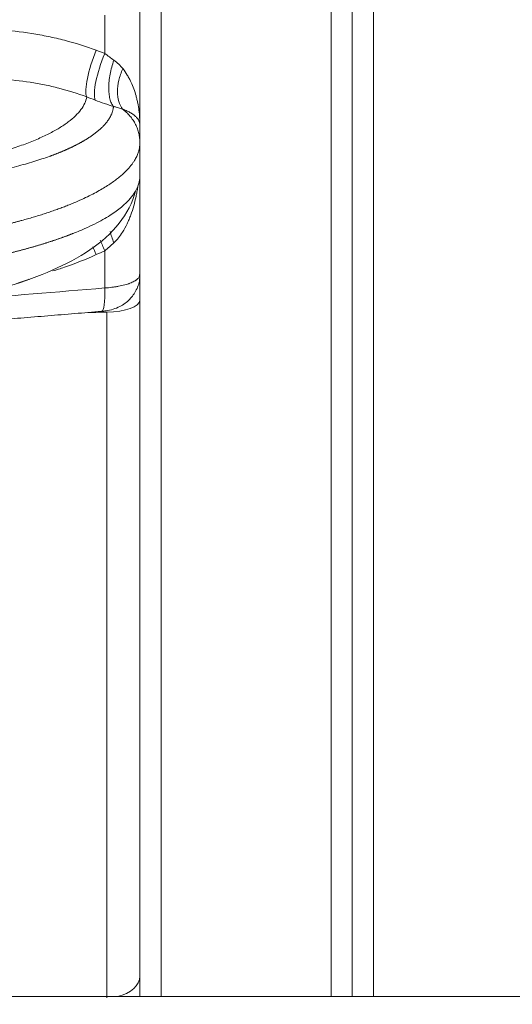
# Model space of a CAD drawing. Units: millimetres. Extents: x 146 to 6548, y -6 to 2217.
# Drawn here: x 868 to 880, y 904 to 928 of the extents above; entities that cross this region are included whole.
import ezdxf

# ---------------------------------------------------------------- set-up
doc = ezdxf.new("R2010")
doc.units = ezdxf.units.MM
doc.header["$LTSCALE"] = 12
doc.layers.add('1', color=7, linetype='Continuous')
doc.styles.add('dims', font='swiss.ttf')
doc.dimstyles.get("Standard").update_dxf_attribs({"dimtxt": 17.5, "dimasz": 17.5, "dimexe": 10.5, "dimexo": 14, "dimgap": 8.75, "dimtad": 1, "dimdec": 4, "dimzin": 0, "dimdsep": 46, "dimtxsty": 'dims', "dimcen": 0.09, "dimadec": 0, "dimazin": 0, "dimtfac": 1, "dimtdec": 4, "dimtofl": 0, "dimtmove": 0, "dimatfit": 3, "dimfxl": 1, "dimtolj": 1, "dimtzin": 0, "dimarcsym": 0})

# ---------------------------------------------------------------- blocks, each defined once
blk = doc.blocks.new('*D3')
at = {"color": 0, "lineweight": -2}
for p, q in [((859.241, 1073.957), (1007.704, 1073.957)), ((997.204, 432.657), (997.204, 1056.457)), ((859.241, 415.157), (1007.704, 415.157))]:
    blk.add_line(p, q, dxfattribs=at)
at = {"color": 0, "lineweight": 18}
for points in [[(994.288, 1056.457), (1000.121, 1056.457), (997.204, 1073.957)], [(994.288, 432.657), (1000.121, 432.657), (997.204, 415.157)]]:
    blk.add_solid(points, dxfattribs=at)
at = {"layer": 'Defpoints', "color": 0, "lineweight": 18}
for p in [(845.241, 1073.957), (997.204, 1073.957), (845.241, 415.157)]:
    blk.add_point(p, dxfattribs=at)
at = {"color": 0, "lineweight": 18, "insert": (979.461, 744.557), "char_height": 17.5, "attachment_point": 5, "rotation": 90, "style": 'dims'}
blk.add_mtext('\\A1;659.0', dxfattribs=at)

msp = doc.modelspace()

# ---------------------------------------------------------------- linework, layer by layer
at = {"layer": '1', "color": 7, "linetype": 'Continuous', "lineweight": 13}
for p, q in [((875.24037, 904.55967), (875.24037, 999.05652)), ((871.24037, 904.55495), (871.24037, 939.55652)), ((876.24037, 904.5556), (876.24037, 939.55652)), ((869.91402, 926.75244), (869.91402, 927.65143)), ((869.91402, 921.23243), (869.91402, 922.10802)), ((869.96131, 904.52676), (869.96131, 920.66663))]:
    msp.add_line(p, q, dxfattribs=at)
at = {"layer": '1', "color": 7, "linetype": 'Continuous', "lineweight": 18}
for p, q in [((870.74037, 939.55652), (870.74037, 924.6427)), ((875.74037, 939.55652), (875.74037, 904.55329)), ((870.74037, 924.64795), (870.74037, 923.88006)), ((870.74037, 923.89864), (870.74037, 904.55465)), ((893.25259, 904.55652), (853.44103, 904.55652))]:
    msp.add_line(p, q, dxfattribs=at)
at = {"layer": '1', "color": 7, "linetype": 'Continuous', "lineweight": 13}
for centre, major_axis, ratio, start_param, end_param in [((869.88627, 926.61258), (-0.35174, -0.9361), 0.240238, 4.57250533, 6.02429278), ((870.08767, 926.53687), (-0.35201, -0.936), 0.240813, 4.57127064, 6.02640772), ((870.08767, 921.81425), (-0.41661, 0.90909), 0.037713, 0.91211427, 1.22451162), ((869.88643, 921.7221), (-0.41612, 0.90931), 0.037325, 0.99492382, 1.22322654), ((869.7751, 921.47924), (0.0656, -0.79731), 0.156061, 6.28283827, 7.52644389), ((869.94037, 920.94107), (0.8, 0), 0.343162, 4.73856892, 6.28318531), ((869.94037, 905.03568), (0.8, 0), 0.636366, 5.05702575, 6.28318531)]:
    msp.add_ellipse(centre, major_axis=major_axis, ratio=ratio, start_param=start_param, end_param=end_param, dxfattribs=at)
for points, knots in [([(866.61945, 927.32068), (866.8846, 927.3283), (867.14846, 927.32404), (867.67354, 927.29121), (867.93475, 927.26266), (868.25954, 927.21125), (868.32445, 927.20018), (868.45384, 927.17648), (868.6472, 927.13865), (868.83843, 927.09392), (869.21803, 926.99528), (869.46729, 926.91728), (869.71262, 926.82677)], [0, 0, 0, 0, 0.25, 0.25, 0.5, 0.5, 0.5625, 0.5625, 0.625, 0.75, 0.75, 1, 1, 1, 1]), ([(870.12916, 926.59277), (870.11016, 926.53866), (870.0931, 926.48353), (870.06334, 926.37289), (870.05065, 926.31737), (870.03, 926.20759), (870.02206, 926.15333), (870.01115, 926.04766), (870.00819, 925.99626), (870.00733, 925.89784), (870.00944, 925.85082), (870.01868, 925.76257), (870.0258, 925.72134), (870.04484, 925.64587), (870.05677, 925.61164), (870.08506, 925.55119), (870.10143, 925.52497), (870.11978, 925.50315)], [0, 0, 0, 0, 0.125, 0.125, 0.25, 0.25, 0.375, 0.375, 0.5, 0.5, 0.625, 0.625, 0.75, 0.75, 0.875, 0.875, 1, 1, 1, 1]), ([(870.12916, 926.59277), (870.17052, 926.5635), (870.20789, 926.53188), (870.2769, 926.46516), (870.30852, 926.43006), (870.33783, 926.39352)], [0, 0, 0, 0, 0.5, 0.5, 1, 1, 1, 1]), ([(870.33386, 925.43977), (870.29447, 925.49011), (870.26395, 925.55176), (870.22328, 925.69234), (870.21313, 925.77126), (870.21409, 925.93955), (870.2252, 926.0289), (870.26771, 926.21029), (870.2991, 926.30232), (870.33929, 926.3917)], [0, 0, 0, 0, 0.25, 0.25, 0.5, 0.5, 0.75, 0.75, 1, 1, 1, 1]), ([(870.33782, 926.39351), (870.37775, 926.34415), (870.41302, 926.29306), (870.46081, 926.21456), (870.47588, 926.18804), (870.50441, 926.13462), (870.51783, 926.10774), (870.5559, 926.02671), (870.57833, 925.97214), (870.6183, 925.86212), (870.63584, 925.80667), (870.65891, 925.72293), (870.66606, 925.69492), (870.67932, 925.63872), (870.68544, 925.61053), (870.70224, 925.52601), (870.71141, 925.4696), (870.73327, 925.30026), (870.74037, 925.18715), (870.74037, 925.07392)], [0, 0, 0, 0, 0.125, 0.125, 0.1875, 0.1875, 0.25, 0.25, 0.375, 0.375, 0.5, 0.5, 0.5625, 0.5625, 0.625, 0.625, 0.75, 0.75, 1, 1, 1, 1]), ([(869.48868, 925.72931), (869.27333, 925.80923), (869.0545, 925.87786), (868.72123, 925.96414), (868.6093, 925.99012), (868.44017, 926.02492), (868.38359, 926.03582), (868.27001, 926.05623), (868.21302, 926.06574), (867.92798, 926.10964), (867.69886, 926.13332), (867.23866, 926.15858), (867.00758, 926.16014), (866.77564, 926.15092)], [0, 0, 0, 0, 0.25, 0.25, 0.375, 0.375, 0.4375, 0.4375, 0.5, 0.5, 0.75, 0.75, 1, 1, 1, 1]), ([(869.48868, 925.72931), (869.48015, 925.67866), (869.44874, 925.57805), (869.3601, 925.42924), (869.23074, 925.2826), (869.11748, 925.18634), (869.03816, 925.12667), (869.02187, 925.11476), (868.98843, 925.09099), (868.97127, 925.07912), (868.91856, 925.04365), (868.8819, 925.02023), (868.76742, 924.95069), (868.6028, 924.85981), (868.32079, 924.72897), (868.10954, 924.64539), (867.88656, 924.56366), (867.76919, 924.52371), (867.52244, 924.44572), (867.26635, 924.37048), (866.85481, 924.26567), (866.41599, 924.16883), (865.94957, 924.07998), (865.61974, 924.02616), (865.40743, 923.99428), (865.3647, 923.98799), (865.27884, 923.97563), (865.14942, 923.9574), (864.9305, 923.92853), (864.70725, 923.90169), (864.54869, 923.88397), (864.46883, 923.87537), (864.42876, 923.87114), (864.40869, 923.86904), (864.40008, 923.86815), (864.39433, 923.86755), (864.39142, 923.86725), (864.38859, 923.86696)], [0, 0, 0, 0, 0.0625, 0.125, 0.1875, 0.25, 0.25, 0.265625, 0.265625, 0.28125, 0.28125, 0.3125, 0.3125, 0.375, 0.4375, 0.5, 0.5, 0.5625, 0.5625, 0.625, 0.6875, 0.75, 0.8125, 0.875, 0.875, 0.890625, 0.890625, 0.90625, 0.9375, 0.96875, 0.984375, 0.9921875, 0.99609375, 0.99804688, 0.99902344, 0.99902344, 1, 1, 1, 1]), ([(864.60119, 923.53628), (864.61612, 923.5379), (864.64612, 923.54116), (864.69118, 923.54611), (864.73652, 923.55115), (864.78213, 923.55628), (864.828, 923.5615), (864.87414, 923.56681), (864.92053, 923.57221), (864.96717, 923.5777), (865.01407, 923.58329), (865.0612, 923.58897), (865.10858, 923.59476), (865.15619, 923.60064), (865.20403, 923.60663), (865.2521, 923.61271), (865.30038, 923.61891), (865.34888, 923.62521), (865.3976, 923.63161), (865.44652, 923.63813), (865.49563, 923.64476), (865.54495, 923.6515), (865.59445, 923.65836), (865.64414, 923.66533), (865.69401, 923.67242), (865.74405, 923.67962), (865.79426, 923.68695), (865.84463, 923.6944), (865.89516, 923.70198), (865.94584, 923.70968), (865.99666, 923.71751), (866.04763, 923.72546), (866.09872, 923.73355), (866.14994, 923.74176), (866.20128, 923.75012), (866.25274, 923.7586), (866.3043, 923.76722), (866.35595, 923.77598), (866.40771, 923.78488), (866.45955, 923.79392), (866.51146, 923.8031), (866.56345, 923.81242), (866.61551, 923.82189), (866.66762, 923.83151), (866.71978, 923.84127), (866.77199, 923.85119), (866.82423, 923.86125), (866.87649, 923.87147), (866.92878, 923.88184), (866.98108, 923.89237), (867.03338, 923.90305), (867.08567, 923.91389), (867.20357, 923.93869), (867.38256, 923.97815), (867.6154, 924.03359), (867.83674, 924.0904), (868.04671, 924.1484), (868.24546, 924.20745), (868.43314, 924.26738), (868.55788, 924.31017), (868.6271, 924.3349), (868.64495, 924.34134), (868.66304, 924.34794), (868.68139, 924.35469), (868.69997, 924.3616), (868.71879, 924.36866), (868.73784, 924.37588), (868.75711, 924.38327), (868.7766, 924.39081), (868.7963, 924.39851), (868.8162, 924.40638), (868.83629, 924.41441), (868.85657, 924.42261), (868.87703, 924.43097), (868.89767, 924.43949), (868.91847, 924.44819), (868.93942, 924.45705), (868.96053, 924.46608), (868.98177, 924.47529), (869.00315, 924.48466), (869.02466, 924.49421), (869.04627, 924.50393), (869.068, 924.51382), (869.08982, 924.52389), (869.11173, 924.53414), (869.13371, 924.54457), (869.15577, 924.55517), (869.17788, 924.56595), (869.20005, 924.57692), (869.22225, 924.58806), (869.24449, 924.59939), (869.26674, 924.61091), (869.289, 924.6226), (869.31125, 924.63449), (869.33349, 924.64655), (869.35571, 924.65881), (869.37789, 924.67126), (869.40002, 924.68389), (869.42209, 924.69671), (869.44409, 924.70973), (869.46601, 924.72294), (869.48782, 924.73634), (869.50953, 924.74993), (869.53111, 924.76372), (869.55256, 924.77771), (869.57386, 924.79189), (869.595, 924.80626), (869.61596, 924.82084), (869.63673, 924.83561), (869.6573, 924.85058), (869.67765, 924.86575), (869.69776, 924.88112), (869.71763, 924.8967), (869.73723, 924.91247), (869.75656, 924.92845), (869.77559, 924.94463), (869.79431, 924.96101), (869.8127, 924.97759), (869.83075, 924.99438), (869.84844, 925.01138), (869.86576, 925.02858), (869.88268, 925.04598), (869.89919, 925.06359), (869.91528, 925.08141), (869.93091, 925.09943), (869.94609, 925.11766), (869.96078, 925.13609), (869.97497, 925.15473), (869.98864, 925.17358), (870.00177, 925.19263), (870.01434, 925.21189), (870.02634, 925.23135), (870.03773, 925.25103), (870.04851, 925.2709), (870.05865, 925.29099), (870.06812, 925.31128), (870.07691, 925.33177), (870.085, 925.35247), (870.09237, 925.37338), (870.09898, 925.39448), (870.10483, 925.41579), (870.10989, 925.43731), (870.11411, 925.45902), (870.11756, 925.48094), (870.11911, 925.49563), (870.1199, 925.503)], [0, 0, 0, 0, 0.00474285, 0.00952618, 0.01435, 0.01921435, 0.02411923, 0.02906468, 0.03405071, 0.03907735, 0.04414464, 0.0492526, 0.05440127, 0.05959067, 0.06482085, 0.07009185, 0.07540369, 0.08075643, 0.08615011, 0.09158477, 0.09706045, 0.10257721, 0.1081351, 0.11373416, 0.11937444, 0.12505601, 0.13077891, 0.1365432, 0.14234894, 0.14819618, 0.15408498, 0.16001541, 0.16598753, 0.17200139, 0.17805706, 0.18415461, 0.19029409, 0.19647558, 0.20269913, 0.20896483, 0.21527272, 0.22162288, 0.22801538, 0.23445028, 0.24092765, 0.24744756, 0.25401007, 0.26061527, 0.2672632, 0.27395394, 0.28068757, 0.28746413, 0.29428371, 0.32682229, 0.35893394, 0.39062022, 0.42188183, 0.4527188, 0.48313073, 0.51311692, 0.51618041, 0.519307, 0.5224967, 0.52574951, 0.52906545, 0.53244451, 0.53588671, 0.53939205, 0.54296054, 0.54659218, 0.55028699, 0.55404496, 0.5578661, 0.56175042, 0.56569793, 0.56970862, 0.57378251, 0.5779196, 0.5821199, 0.58638341, 0.59071013, 0.59510008, 0.59955325, 0.60406965, 0.60864929, 0.61329217, 0.6179983, 0.62276768, 0.62760033, 0.63249623, 0.63745541, 0.64247787, 0.64756361, 0.65271265, 0.65792498, 0.66320062, 0.66853958, 0.67394187, 0.67940749, 0.68493646, 0.6905288, 0.69618451, 0.7019036, 0.70768611, 0.71353203, 0.7194414, 0.72541423, 0.73145054, 0.73755037, 0.74371373, 0.74994066, 0.75623119, 0.76258535, 0.76900319, 0.77548474, 0.78203005, 0.78863917, 0.79531215, 0.80204905, 0.80884994, 0.81571487, 0.82264393, 0.8296372, 0.83669475, 0.84381669, 0.85100311, 0.85825411, 0.86556983, 0.87295037, 0.88039587, 0.88790648, 0.89548235, 0.90312364, 0.91083053, 0.91860321, 0.92644188, 0.93434675, 0.94231805, 0.95035604, 0.95846096, 0.96663309, 0.97487274, 0.98318022, 0.99155585, 1, 1, 1, 1]), ([(870.1199, 925.50303), (870.08501, 925.51412), (870.0498, 925.5256), (869.97898, 925.54922), (869.94336, 925.56139), (869.83584, 925.59891), (869.76331, 925.6253), (869.68995, 925.65309)], [0, 0, 0, 0, 0.25, 0.25, 0.5, 0.5, 1, 1, 1, 1]), ([(870.33533, 925.43918), (870.30465, 925.45138), (870.27164, 925.46286), (870.21792, 925.47893), (870.1993, 925.4841), (870.17018, 925.49154), (870.16027, 925.49397), (870.14001, 925.49872), (870.12964, 925.50104), (870.11909, 925.5033)], [0, 0, 0, 0, 0.5, 0.5, 0.75, 0.75, 0.875, 0.875, 1, 1, 1, 1]), ([(870.74037, 925.07392), (870.74037, 925.07761), (870.74026, 925.08131), (870.7398, 925.08874), (870.73878, 925.0999), (870.73673, 925.11113), (870.73124, 925.13368), (870.72574, 925.14885), (870.71092, 925.17942), (870.7016, 925.19483), (870.68452, 925.21811), (870.6783, 925.22591), (870.66483, 925.24151), (870.65756, 925.24932), (870.63414, 925.27275), (870.61634, 925.28838), (870.57579, 925.31961), (870.55306, 925.3352), (870.51451, 925.35851), (870.50092, 925.36626), (870.47205, 925.38173), (870.45679, 925.38943), (870.42457, 925.40467), (870.40758, 925.41223), (870.38058, 925.42344), (870.36671, 925.42901), (870.34979, 925.43545), (870.34238, 925.4382), (870.33741, 925.44003), (870.33488, 925.44095), (870.33238, 925.44185)], [0, 0, 0, 0, 0.03125, 0.03125, 0.0625, 0.125, 0.125, 0.25, 0.25, 0.375, 0.375, 0.4375, 0.4375, 0.5, 0.5, 0.625, 0.625, 0.75, 0.75, 0.8125, 0.8125, 0.875, 0.875, 0.9375, 0.9375, 0.96875, 0.984375, 0.9921875, 0.9921875, 1, 1, 1, 1]), ([(870.74037, 924.64795), (870.74036, 924.64513), (870.74034, 924.63843), (870.74007, 924.62663), (870.73944, 924.61156), (870.73821, 924.59318), (870.73612, 924.57151), (870.73287, 924.54654), (870.72808, 924.51828), (870.72136, 924.48674), (870.71225, 924.45193), (870.70026, 924.41385), (870.68485, 924.37253), (870.66542, 924.32798), (870.64135, 924.28024), (870.61197, 924.22934), (870.57655, 924.17533), (870.53436, 924.11826), (870.48459, 924.05819), (870.42642, 923.9952), (870.35899, 923.92937), (870.28141, 923.86082), (870.19276, 923.78965), (870.09211, 923.716), (869.97851, 923.64003), (869.85098, 923.56191), (869.70856, 923.48184), (869.55028, 923.40002), (869.37517, 923.31671), (869.23155, 923.25374), (869.12912, 923.21109), (869.07476, 923.18897), (869.01958, 923.16701), (868.96358, 923.14523), (868.90678, 923.12361), (868.84916, 923.10216), (868.79075, 923.08089), (868.73155, 923.05979), (868.67155, 923.03887), (868.61077, 923.01813), (868.54922, 922.99757), (868.48689, 922.9772), (868.4238, 922.95701), (868.35996, 922.93701), (868.29536, 922.91721), (868.23001, 922.89759), (868.16392, 922.87817), (868.0971, 922.85895), (868.02956, 922.83992), (867.96129, 922.8211), (867.89231, 922.80247), (867.82262, 922.78406), (867.75223, 922.76584), (867.68115, 922.74784), (867.60938, 922.73005), (867.53693, 922.71247), (867.4638, 922.6951), (867.39002, 922.67794), (867.31557, 922.66101), (867.24047, 922.64429), (867.16473, 922.6278), (867.08835, 922.61152), (867.01135, 922.59548), (866.93372, 922.57965), (866.85547, 922.56406), (866.77663, 922.54869), (866.69718, 922.53356), (866.61714, 922.51866), (866.53652, 922.50399), (866.45532, 922.48956), (866.37355, 922.47536), (866.29123, 922.4614), (866.20835, 922.44769), (866.12493, 922.43421), (866.04098, 922.42098), (865.9565, 922.40799), (865.8715, 922.39525), (865.78599, 922.38276), (865.69998, 922.37052), (865.61347, 922.35852), (865.52648, 922.34678), (865.43901, 922.33529), (865.35107, 922.32405), (865.26268, 922.31307), (865.17383, 922.30234), (865.08454, 922.29188), (864.99484, 922.28165), (864.93469, 922.27506), (864.90461, 922.27176)], [0, 0, 0, 0, 0.00292609, 0.00694672, 0.01206191, 0.01827166, 0.02557599, 0.0339749, 0.04346837, 0.05405642, 0.06573903, 0.07851621, 0.09238795, 0.10735424, 0.12341509, 0.14057049, 0.15882044, 0.17816492, 0.19860393, 0.22013748, 0.24276554, 0.26648811, 0.2913052, 0.31721678, 0.34422285, 0.37232341, 0.40151844, 0.43180793, 0.46319188, 0.49567028, 0.50435392, 0.51303795, 0.52172238, 0.53040721, 0.53909244, 0.54777806, 0.55646408, 0.5651505, 0.57383731, 0.58252453, 0.59121216, 0.59990018, 0.60858861, 0.61727744, 0.62596668, 0.63465632, 0.64334637, 0.65203682, 0.66072769, 0.66941896, 0.67811065, 0.68680274, 0.69549525, 0.70418817, 0.71288151, 0.72157525, 0.73026942, 0.738964, 0.747659, 0.75635442, 0.76505025, 0.77374651, 0.78244319, 0.79114029, 0.79983781, 0.80853576, 0.81723413, 0.82593293, 0.83463216, 0.84333181, 0.8520319, 0.86073241, 0.86943336, 0.87813474, 0.88683655, 0.89553879, 0.90424148, 0.91294459, 0.92164815, 0.93035214, 0.93905657, 0.94776145, 0.95646676, 0.96517252, 0.97387872, 0.98258537, 0.99129246, 1, 1, 1, 1]), ([(864.90704, 921.55016), (864.92172, 921.55206), (864.95108, 921.55585), (864.99499, 921.56159), (865.03881, 921.56739), (865.08252, 921.57323), (865.12613, 921.57911), (865.16963, 921.58505), (865.21303, 921.59103), (865.25633, 921.59706), (865.29951, 921.60313), (865.34259, 921.60926), (865.38556, 921.61543), (865.42841, 921.62164), (865.47116, 921.6279), (865.51379, 921.63421), (865.55631, 921.64057), (865.59872, 921.64697), (865.64101, 921.65341), (865.68318, 921.65991), (865.72523, 921.66644), (865.76717, 921.67303), (865.80899, 921.67966), (865.85068, 921.68633), (865.89226, 921.69305), (865.93371, 921.69981), (865.97504, 921.70662), (866.01625, 921.71347), (866.05733, 921.72037), (866.09829, 921.72731), (866.13911, 921.7343), (866.17981, 921.74133), (866.22038, 921.7484), (866.26082, 921.75552), (866.30113, 921.76268), (866.34131, 921.76988), (866.38136, 921.77712), (866.42127, 921.78441), (866.46105, 921.79175), (866.50069, 921.79912), (866.54019, 921.80654), (866.57956, 921.814), (866.61879, 921.8215), (866.65788, 921.82904), (866.69683, 921.83662), (866.73564, 921.84425), (866.77431, 921.85192), (866.81284, 921.85963), (866.85122, 921.86738), (866.88946, 921.87517), (866.92755, 921.883), (866.9655, 921.89087), (867.00329, 921.89878), (867.04094, 921.90674), (867.07845, 921.91473), (867.1158, 921.92276), (867.153, 921.93083), (867.19005, 921.93894), (867.22695, 921.94709), (867.26369, 921.95528), (867.30029, 921.96351), (867.33672, 921.97178), (867.373, 921.98008), (867.40913, 921.98843), (867.44509, 921.99681), (867.4809, 922.00523), (867.51655, 922.01369), (867.55204, 922.02218), (867.58737, 922.03071), (867.62254, 922.03928), (867.65755, 922.04789), (867.69239, 922.05653), (867.72707, 922.06521), (867.76158, 922.07393), (867.79593, 922.08268), (867.83012, 922.09147), (867.86413, 922.10029), (867.89798, 922.10915), (867.93166, 922.11804), (867.96517, 922.12697), (867.99851, 922.13594), (868.03168, 922.14493), (868.06468, 922.15397), (868.09751, 922.16304), (868.13016, 922.17214), (868.16264, 922.18127), (868.19495, 922.19044), (868.22708, 922.19965), (868.25903, 922.20888), (868.29081, 922.21815), (868.32241, 922.22745), (868.35383, 922.23679), (868.38507, 922.24615), (868.41613, 922.25555), (868.44701, 922.26498), (868.47772, 922.27445), (868.50824, 922.28394), (868.53857, 922.29347), (868.56873, 922.30302), (868.5987, 922.31261), (868.62848, 922.32223), (868.65808, 922.33188), (868.6875, 922.34156), (868.71673, 922.35127), (868.74577, 922.361), (868.77462, 922.37077), (868.80329, 922.38057), (868.83177, 922.3904), (868.86005, 922.40025), (868.88815, 922.41013), (868.91605, 922.42005), (868.94377, 922.42999), (868.97129, 922.43995), (868.99862, 922.44995), (869.02575, 922.45997), (869.05269, 922.47002), (869.07944, 922.4801), (869.10599, 922.49021), (869.13234, 922.50034), (869.1585, 922.51049), (869.26685, 922.55299), (869.44523, 922.62752), (869.67334, 922.73483), (869.87084, 922.83957), (870.04028, 922.94113), (870.18418, 923.03898), (870.30507, 923.13266), (870.40538, 923.22179), (870.4875, 923.30605), (870.55368, 923.38516), (870.59703, 923.44619), (870.61871, 923.4808), (870.62469, 923.49073)], [0, 0, 0, 0, 0.00490263, 0.00980509, 0.01470738, 0.01960948, 0.02451142, 0.02941318, 0.03431477, 0.03921618, 0.04411742, 0.04901848, 0.05391937, 0.05882009, 0.06372063, 0.068621, 0.0735212, 0.07842123, 0.08332108, 0.08822076, 0.09312027, 0.0980196, 0.10291877, 0.10781776, 0.11271658, 0.11761523, 0.1225137, 0.12741201, 0.13231014, 0.13720811, 0.1421059, 0.14700352, 0.15190097, 0.15679825, 0.16169536, 0.1665923, 0.17148907, 0.17638567, 0.1812821, 0.18617836, 0.19107445, 0.19597037, 0.20086612, 0.20576171, 0.21065712, 0.21555237, 0.22044744, 0.22534235, 0.23023709, 0.23513166, 0.24002607, 0.2449203, 0.24981437, 0.25470827, 0.259602, 0.26449557, 0.26938896, 0.27428219, 0.27917526, 0.28406815, 0.28896088, 0.29385345, 0.29874584, 0.30363807, 0.30853014, 0.31342203, 0.31831377, 0.32320533, 0.32809673, 0.33298797, 0.33787904, 0.34276994, 0.34766068, 0.35255125, 0.35744166, 0.36233191, 0.36722199, 0.3721119, 0.37700165, 0.38189124, 0.38678066, 0.39166992, 0.39655901, 0.40144794, 0.40633671, 0.41122531, 0.41611375, 0.42100202, 0.42589014, 0.43077809, 0.43566587, 0.4405535, 0.44544096, 0.45032826, 0.45521539, 0.46010237, 0.46498918, 0.46987583, 0.47476232, 0.47964864, 0.48453481, 0.48942081, 0.49430665, 0.49919233, 0.50407784, 0.5089632, 0.5138484, 0.51873343, 0.5236183, 0.52850302, 0.53338757, 0.53827196, 0.54315619, 0.54804026, 0.55292417, 0.55780792, 0.56269151, 0.56757494, 0.57245821, 0.57734132, 0.58222428, 0.63359709, 0.68257178, 0.72914831, 0.7733266, 0.8151066, 0.85448826, 0.89147154, 0.92605638, 0.95824275, 0.9880306, 1, 1, 1, 1]), ([(870.12874, 922.29652), (870.10974, 922.34545), (870.09266, 922.39302), (870.06353, 922.48205), (870.05129, 922.52369), (870.04121, 922.56288)], [0, 0, 0, 0, 0.51115039, 0.51115039, 1, 1, 1, 1]), ([(870.33199, 922.54435), (870.30328, 922.49894), (870.27239, 922.45528), (870.20514, 922.37229), (870.1688, 922.33294), (870.12874, 922.29653)], [0, 0, 0, 0, 0.5, 0.5, 1, 1, 1, 1]), ([(870.12874, 922.29652), (870.09361, 922.2646), (870.05805, 922.23289), (869.98645, 922.17007), (869.95036, 922.13893), (869.91402, 922.10802)], [0, 0, 0, 0, 0.5, 0.5, 1, 1, 1, 1]), ([(869.71278, 922.01722), (869.46749, 921.90661), (869.21826, 921.80799), (868.87453, 921.68987), (868.78336, 921.66021), (868.6917, 921.63204)], [0, 0, 0, 0, 0.73617354, 0.73617354, 1, 1, 1, 1]), ([(869.91402, 921.23243), (869.97185, 921.23594), (870.02792, 921.24099), (870.10951, 921.25077), (870.13629, 921.25441), (870.17581, 921.26042), (870.18888, 921.26252), (870.2148, 921.2669), (870.22768, 921.2692), (870.29112, 921.28108), (870.33862, 921.29184), (870.40515, 921.3098), (870.42654, 921.31608), (870.45742, 921.32598), (870.46751, 921.32935), (870.48729, 921.33626), (870.49699, 921.3398), (870.544, 921.35772), (870.57722, 921.37289), (870.62068, 921.39685), (870.6341, 921.40504), (870.65259, 921.41763), (870.65849, 921.42188), (870.66972, 921.43049), (870.67504, 921.43483), (870.70002, 921.45661), (870.71499, 921.47436), (870.73013, 921.50144), (870.73395, 921.51055), (870.73907, 921.52892), (870.74037, 921.53821), (870.74037, 921.54748)], [0, 0, 0, 0, 0.125, 0.125, 0.1875, 0.1875, 0.21875, 0.21875, 0.25, 0.25, 0.375, 0.375, 0.4375, 0.4375, 0.46875, 0.46875, 0.5, 0.5, 0.625, 0.625, 0.6875, 0.6875, 0.71875, 0.71875, 0.75, 0.75, 0.875, 0.875, 0.9375, 0.9375, 1, 1, 1, 1])]:
    msp.add_open_spline(points, degree=3, knots=knots, dxfattribs=at)
at = {"layer": '1', "color": 155, "linetype": 'Continuous', "lineweight": 13, "extrusion": (-8.20309e-07, -2.22271e-06, 1)}
msp.add_open_spline([(869.71262, 926.82677), (869.77976, 926.802), (869.8469, 926.77723), (869.91402, 926.75244)], degree=3, dxfattribs=at)
at = {"layer": '1', "color": 7, "linetype": 'Continuous', "lineweight": 13}
for points in [[(869.91402, 926.75244), (869.9869, 926.69582), (870.05871, 926.64256), (870.12916, 926.59278)], [(869.68995, 925.65309), (869.62287, 925.6785), (869.55578, 925.70391), (869.48868, 925.72931)], [(869.96131, 920.66663), (869.79037, 920.66104), (869.61943, 920.65545), (869.44849, 920.64986)]]:
    msp.add_open_spline(points, degree=3, dxfattribs=at)
at = {"layer": '1', "color": 7, "linetype": 'Continuous', "lineweight": 18}
msp.add_rational_spline([(870.33385, 925.44077), (870.74037, 925.14293), (870.74037, 924.65008)], [0.945369803555, 0.870830602684, 1], degree=2, dxfattribs=at)
msp.add_open_spline([(870.74037, 925.07392), (870.74037, 924.92974), (870.74037, 924.78561), (870.74037, 924.65008)], degree=3, dxfattribs=at)
for points, knots in [([(870.62469, 923.49073), (870.6324, 923.50353), (870.6516, 923.53712), (870.67741, 923.58969), (870.69997, 923.64647), (870.71592, 923.6974), (870.72668, 923.74242), (870.73349, 923.7815), (870.73745, 923.8146), (870.73944, 923.84172), (870.74026, 923.86279), (870.74034, 923.87499), (870.74037, 923.88004)], [0, 0, 0, 0, 0.10013826, 0.26243182, 0.40914844, 0.54028794, 0.65585017, 0.75583503, 0.84024243, 0.90907233, 0.96232477, 1, 1, 1, 1]), ([(867.66957, 921.28114), (868.02748, 921.3866), (868.70015, 921.63582), (869.59662, 922.10341), (870.31089, 922.73434), (870.56296, 923.23881), (870.64058, 923.51428)], [0, 0, 0, 0, 0.24634858, 0.49504809, 0.74696891, 1, 1, 1, 1]), ([(869.84004, 920.6849), (869.87524, 920.68642), (870.02418, 920.70007), (870.25789, 920.77322), (870.50758, 920.94938), (870.67015, 921.1846), (870.74561, 921.39644), (870.734, 921.51975), (870.72976, 921.54633)], [0, 0, 0, 0, 0.07565358, 0.3248871, 0.53499038, 0.73070137, 0.94254699, 1, 1, 1, 1]), ([(868.13808, 921.43676), (868.13196, 921.43457), (868.06528, 921.41082), (867.93114, 921.36458), (867.78439, 921.31698), (867.7, 921.29062), (867.68568, 921.28617)], [0, 0, 0, 0, 0.04243438, 0.46147005, 0.90897544, 1, 1, 1, 1])]:
    msp.add_open_spline(points, degree=3, knots=knots, dxfattribs=at)
at = {"layer": '1', "color": 7, "linetype": 'Continuous', "lineweight": 13, "extrusion": (-8.6e-15, 2.8e-15, -1)}
msp.add_open_spline([(870.69836, 923.6566), (870.69583, 923.63856), (870.69319, 923.62052), (870.68476, 923.56551), (870.67856, 923.52854), (870.66513, 923.45488), (870.65789, 923.41819), (870.63452, 923.30855), (870.61675, 923.23603), (870.57623, 923.09229), (870.55348, 923.02108), (870.51485, 922.91546), (870.50122, 922.88045), (870.47224, 922.81089), (870.45694, 922.77644), (870.40842, 922.67449), (870.37259, 922.60824), (870.33196, 922.54437)], degree=3, knots=[0, 0, 0, 0, 0.0464837, 0.0464837, 0.14183533, 0.14183533, 0.23718696, 0.23718696, 0.42789022, 0.42789022, 0.61859348, 0.61859348, 0.71394511, 0.71394511, 0.80929674, 0.80929674, 1, 1, 1, 1], dxfattribs=at)
at = {"layer": '1', "color": 155, "linetype": 'Continuous', "lineweight": 13, "extrusion": (-3.31253e-07, 7.3409e-07, 1)}
msp.add_open_spline([(869.91402, 922.10802), (869.84695, 922.07774), (869.77987, 922.04747), (869.71278, 922.01722)], degree=3, dxfattribs=at)
at = {"layer": '1', "color": 155, "linetype": 'Continuous', "lineweight": 13, "extrusion": (-3.6024e-07, 4.35921e-06, 1)}
msp.add_open_spline([(866.53667, 920.95333), (867.66246, 921.04635), (868.78824, 921.13938), (869.91402, 921.23243)], degree=3, dxfattribs=at)
at = {"layer": '1', "color": 155, "linetype": 'Continuous', "lineweight": 18, "extrusion": (-1.14269e-09, 1.38885e-08, 1)}
msp.add_open_spline([(859.70644, 919.84836), (864.7738, 920.26474), (869.84058, 920.68215)], degree=2, dxfattribs=at)

# ---------------------------------------------------------------- dimensions: what is measured, and where the dimension line sits
at = {"lineweight": 18}
dim = msp.add_linear_dim(base=(997.20444, 1073.95653), p1=(845.24054, 415.15655), p2=(845.24054, 1073.95653), angle=90, text='659.0', dimstyle='Standard', dxfattribs=at)
dim.commit()
dim.dimension.update_dxf_attribs({"geometry": '*D3', "text_midpoint": (979.46089, 744.55654)})

doc.saveas('drawing.dxf')
